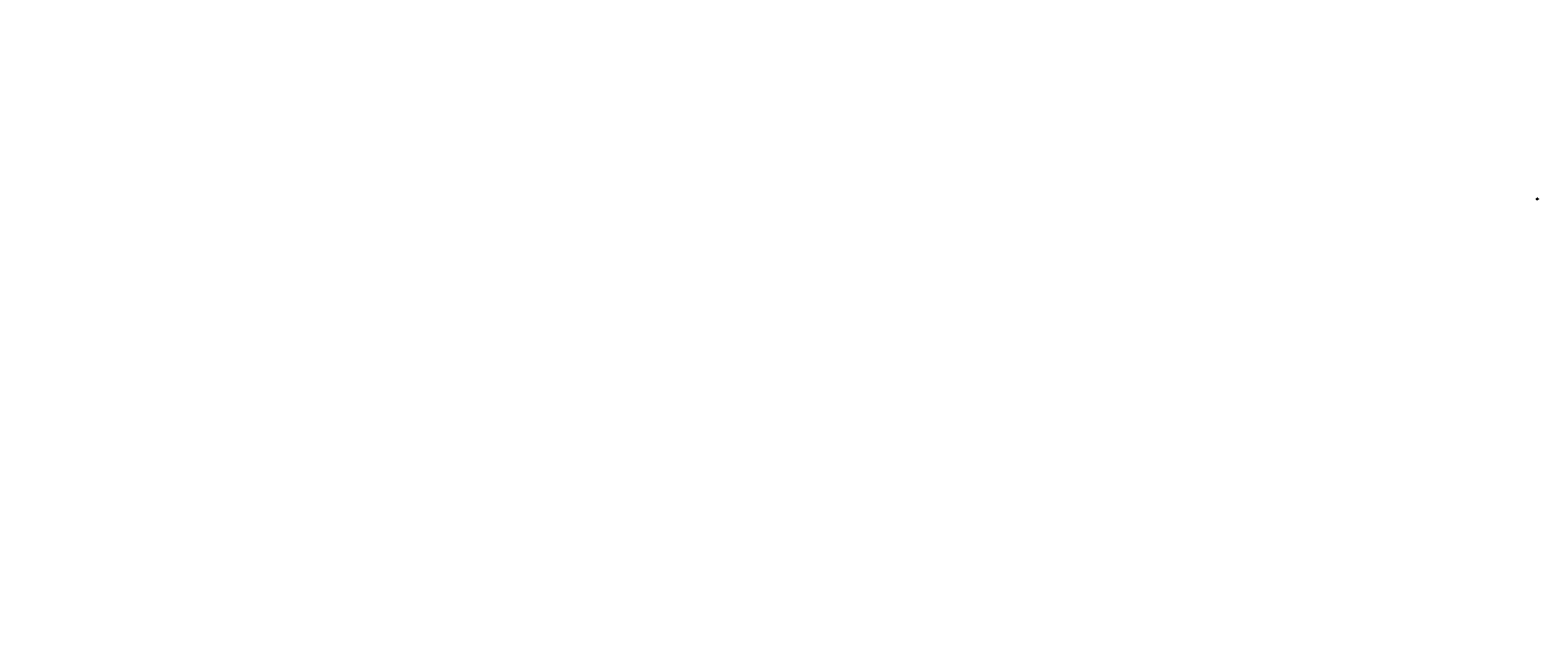
# Model space of a CAD drawing. Extents: x -88520 to 65, y -24736 to 9961.
import ezdxf
from ezdxf.enums import TextEntityAlignment as Align

# ---------------------------------------------------------------- set-up
doc = ezdxf.new("R2010")
doc.units = 0
doc.header["$LTSCALE"] = 1.5
doc.header["$MEASUREMENT"] = 0
for name, pattern in [('CENTER', [2, 1.25, -0.25, 0.25, -0.25]), ('HIDDEN', [0.375, 0.25, -0.125]), ('PHANTOM', [2.5, 1.25, -0.25, 0.25, -0.25, 0.25, -0.25])]:
    doc.linetypes.add(name, pattern=pattern)
doc.layers.get('Defpoints').update_dxf_attribs({"linetype": 'CONTINUOUS'})
for name, color, linetype in [('ACCESSORIES', 30, 'CONTINUOUS'), ('DIM', 2, 'CONTINUOUS'), ('FASTENER', 1, 'CONTINUOUS'), ('NOTBYMCELROY', 8, 'HIDDEN'), ('SHEETING', 5, 'CONTINUOUS'), ('STEELLINE', 4, 'PHANTOM'), ('TEXT BY MCELROY', 3, 'CONTINUOUS'), ('TEXT NOT BY MCELROY', 1, 'CONTINUOUS'), ('TRIM', 3, 'CONTINUOUS'), ('TXT', 2, 'CONTINUOUS'), ('WEB BOR', 6, 'CONTINUOUS')]:
    doc.layers.add(name, color=color, linetype=linetype)
doc.styles.add('ITALICC', font='italicc')
doc.styles.add('KEENAN', font='ARIBLK.TTF')
doc.styles.add('ROMANT', font='ROMANT')
doc.styles.get("Standard").update_dxf_attribs({"font": 'romans'})
doc.dimstyles.new('MCELROY1$0', dxfattribs={"dimtxt": 0.0938, "dimasz": 0.125, "dimexe": 0.0625, "dimexo": 0.0625, "dimgap": 0.0625, "dimtad": 1, "dimdec": 4, "dimzin": 3, "dimdsep": 46, "dimlunit": 4, "dimtxsty": 'Standard', "dimcen": 0, "dimclrd": 2, "dimclre": 2, "dimclrt": 1, "dimadec": 0, "dimazin": 0, "dimtfac": 1, "dimtdec": 0, "dimtofl": 0, "dimtmove": 0, "dimatfit": 3, "dimfxl": 1, "dimfrac": 2, "dimtolj": 1, "dimtzin": 0, "dimarcsym": 0})
doc.dimstyles.new('MCELROY1$7', dxfattribs={"dimtxt": 0.0938, "dimasz": 0.125, "dimexe": 0.0625, "dimexo": 0.0625, "dimgap": 0.0625, "dimtad": 0, "dimtih": 1, "dimtoh": 1, "dimdec": 0, "dimzin": 3, "dimdsep": 46, "dimlunit": 4, "dimtxsty": 'Standard', "dimcen": 0, "dimclrd": 2, "dimclre": 2, "dimclrt": 1, "dimadec": 0, "dimazin": 0, "dimtfac": 1, "dimtdec": 0, "dimtofl": 0, "dimtmove": 0, "dimatfit": 3, "dimfxl": 1, "dimfrac": 2, "dimtolj": 1, "dimtzin": 0, "dimarcsym": 0})

# ---------------------------------------------------------------- blocks, each defined once
blk = doc.blocks.new('CENTERLINE SYMBOL')
at = {"layer": 'DIM'}
blk.add_line((15, 10), (15, 10), dxfattribs=at)
at = {"layer": 'DIM', "color": 11}
blk.add_lwpolyline([(15, 10), (15, 10), (15, 10)], dxfattribs=at)
at = {"layer": 'ACCESSORIES', "color": 1, "insert": (-2554, 2310), "char_height": 0.0938, "attachment_point": 1}
blk.add_mtext('\\A1;', dxfattribs=at)
at = {"layer": 'DIM', "color": 11, "style": 'ITALICC'}
blk.add_text('C', height=0.125, rotation=0.4349, dxfattribs=at).set_placement((15, 10), align=Align.CENTER)
at = {"layer": 'DIM', "color": 1}
for insert, char_height, attachment_point in [((-4035, 2520), 0.375, 1), ((-4035, 2516), 0.375, 1), ((-21510, -5716), 0.0938, 9), ((-21508, -5758), 0.0938, 1), ((-21501, -5751), 0.0938, 9), ((-21444, -5893), 0.0938, 9), ((-22426, -6273), 0.0938, 1), ((-22395, -6211), 0.0938, 1), ((-22386, -6266), 0.0938, 9), ((-22386, -6266), 0.0938, 9), ((-22375, -6261), 0.0938, 1)]:
    blk.add_mtext('\\A1;', dxfattribs=dict(at, insert=insert, char_height=char_height, attachment_point=attachment_point))
at = {"layer": 'DIM', "color": 1, "insert": (-21426, -5882), "char_height": 0.375, "width": 3, "attachment_point": 1}
blk.add_mtext('\\A1;', dxfattribs=at)
at = {"layer": 'TRIM', "color": 1, "char_height": 0.375, "width": 3}
for insert, attachment_point in [((-21618, -5623), 1), ((-21437, -5882), 9)]:
    blk.add_mtext('\\A1;', dxfattribs=dict(at, insert=insert, attachment_point=attachment_point))
blk = doc.blocks.new('#14-10 HHA SELF TAPPING 2.875 INCH')
at = {"layer": 'FASTENER'}
for p, q in [((-2, 0), (-2, 0)), ((-2, 0), (-2, 0)), ((-2, 0), (-2, 0)), ((-2, 0), (-2, 0)), ((-2, 0), (-2, 0)), ((-2, 0), (-2, 0)), ((-2, 0), (-2, 0)), ((-2, 0), (-2, 0)), ((-2, 0), (-2, 0)), ((-2, 0), (-2, 0)), ((-2, 0), (-2, 0)), ((-2, 0), (-2, 0)), ((-2, 0), (-2, 0)), ((-2, 0), (-2, 0)), ((-2, 0), (-2, 0)), ((-2, 0), (-2, 0)), ((-2, 0), (-2, 0)), ((-2, 0), (-2, 0)), ((-2, 0), (-2, 0)), ((-2, 0), (-2, 0)), ((-2, 0), (-2, 0)), ((-2, 0), (-2, 0)), ((-2, 0), (-2, 0)), ((-2, 0), (-2, 0)), ((-2, 0), (-2, 0)), ((-2, 0), (-2, 0)), ((-2, 0), (-2, 0)), ((-2, 0), (-2, 0)), ((-2, 0), (-2, 0)), ((-2, 0), (-2, 0)), ((-2, 0), (-1, 0)), ((-2, 0), (-2, 0)), ((-2, 0), (-1, 0)), ((-2, 0), (-2, 0)), ((-2, 0), (-1, 0)), ((-2, 0), (-2, 0)), ((-2, 0), (-2, 0)), ((-2, 0), (-2, 0)), ((-2, 0), (-2, 0)), ((-1, 0), (0, 0)), ((-1, 0), (0, 0)), ((-1, 0), (-1, 0)), ((-1, 0), (0, 0)), ((-1, 0), (-1, 0)), ((-1, 0), (-1, 0)), ((-1, 0), (-1, 0)), ((-1, 0), (-1, 0)), ((-1, 0), (-1, 0)), ((-1, 0), (-1, 0)), ((-1, 0), (-1, 0)), ((-1, 0), (-1, 0)), ((-1, 0), (-1, 0)), ((-1, 0), (-1, 0)), ((-1, 0), (-1, 0)), ((-1, 0), (-1, 0)), ((-1, 0), (-1, 0)), ((-1, 0), (-1, 0)), ((-1, 0), (-1, 0)), ((-1, 0), (-1, 0)), ((-1, 0), (-1, 0)), ((-1, 0), (-1, 0)), ((-1, 0), (-1, 0)), ((-1, 0), (-1, 0)), ((-1, 0), (-1, 0)), ((-1, 0), (-1, 0)), ((-1, 0), (-1, 0)), ((-1, 0), (-1, 0)), ((-1, 0), (-1, 0)), ((-1, 0), (-1, 0)), ((-1, 0), (-1, 0)), ((-1, 0), (-1, 0)), ((-1, 0), (-1, 0)), ((-1, 0), (-1, 0)), ((-1, 0), (-1, 0)), ((-1, 0), (-1, 0)), ((-1, 0), (-1, 0)), ((-1, 0), (-1, 0)), ((-1, 0), (-1, 0)), ((-1, 0), (-1, 0)), ((-1, 0), (-1, 0)), ((-1, 0), (-1, 0)), ((-1, 0), (-1, 0)), ((-1, 0), (-1, 0)), ((-1, 0), (-1, 0)), ((-1, 0), (-1, 0)), ((-1, 0), (-1, 0)), ((-1, 0), (-1, 0)), ((-1, 0), (-1, 0)), ((-1, 0), (-1, 0)), ((-1, 0), (-1, 0)), ((-1, 0), (-1, 0)), ((-1, 0), (-1, 0)), ((-1, 0), (-1, 0)), ((-1, 0), (-1, 0)), ((-1, 0), (-1, 0)), ((-1, 0), (-1, 0)), ((-1, 0), (-1, 0)), ((-1, 0), (-1, 0)), ((-1, 0), (-1, 0)), ((0, 0), (0, 0)), ((0, 0), (0, 0)), ((0, 0), (0, 0)), ((0, 0), (0, 0)), ((0, 0), (0, 0)), ((0, 0), (0, 0)), ((0, 0), (0, 0)), ((0, 0), (0, 0)), ((0, 0), (0, 0)), ((0, 0), (0, 0)), ((0, 0), (0, 0)), ((0, 0), (0, 0)), ((0, 0), (0, 0)), ((0, 0), (0, 0)), ((0, 0), (0, 0)), ((0, 0), (0, 0)), ((0, 0), (0, 0)), ((0, 0), (0, 0)), ((0, 0), (0, 0)), ((0, 0), (0, 0)), ((0, 0), (0, 0)), ((0, 0), (0, 0)), ((0, 0), (0, 0)), ((0, 0), (0, 0)), ((0, 0), (0, 0)), ((0, 0), (0, 0)), ((0, 0), (0, 0)), ((0, 0), (0, 0)), ((0, 0), (0, 0)), ((0, 0), (0, 0)), ((0, 0), (0, 0)), ((0, 0), (0, 0)), ((0, 0), (0, 0)), ((0, 0), (0, 0)), ((0, 0), (0, 0)), ((0, 0), (0, 0)), ((0, 0), (0, 0)), ((0, 0), (0, 0)), ((0, 0), (0, 0)), ((0, 0), (1, 0)), ((0, 0), (0, 0)), ((0, 0), (0, 0)), ((0, 0), (0, 0)), ((0, 0), (0, 0)), ((0, 0), (0, 0)), ((0, 0), (0, 0)), ((0, 0), (0, 0)), ((0, 0), (0, 0)), ((0, 0), (0, 0)), ((0, 0), (0, 0)), ((0, 0), (0, 0)), ((0, 0), (0, 0)), ((0, 0), (0, 0)), ((0, 0), (0, 0)), ((0, 0), (0, 0)), ((0, 0), (0, 0)), ((0, 0), (0, 0)), ((0, 0), (0, 0)), ((0, 0), (0, 0)), ((0, 0), (0, 0)), ((0, 0), (0, 0)), ((0, 0), (1, 0)), ((1, 0), (1, 0)), ((1, 0), (1, 0)), ((1, 0), (1, 0)), ((1, 0), (1, 0)), ((1, 0), (1, 0)), ((1, 0), (1, 0)), ((1, 0), (1, 0)), ((1, 0), (1, 0)), ((1, 0), (1, 0)), ((1, 0), (1, 0)), ((1, 0), (1, 0)), ((1, 0), (1, 0)), ((1, 0), (1, 0)), ((1, 0), (1, 0)), ((1, 0), (1, 0)), ((1, 0), (1, 0)), ((1, 0), (1, 0)), ((1, 0), (1, 0)), ((-2, 0), (-2, 0)), ((-2, 0), (-2, 0)), ((-2, 0), (-2, 0)), ((-2, 0), (-2, 0)), ((-2, 0), (-2, 0)), ((-2, 0), (-2, 0)), ((-2, 0), (-2, 0)), ((-2, 0), (-2, 0)), ((-2, 0), (-2, 0)), ((-2, 0), (-2, 0)), ((-2, 0), (-2, 0)), ((-2, 0), (-2, 0)), ((-2, 0), (-2, 0)), ((-2, 0), (-2, 0)), ((-2, 0), (-1, 0)), ((-2, 0), (-2, 0)), ((-2, 0), (-2, 0)), ((-2, 0), (-2, 0)), ((-2, 0), (-2, 0)), ((-1, 0), (0, 0)), ((-1, 0), (-1, 0)), ((-1, 0), (-1, 0)), ((-1, 0), (-1, 0)), ((-1, 0), (-1, 0)), ((-1, 0), (-1, 0)), ((-1, 0), (-1, 0)), ((-1, 0), (-1, 0)), ((-1, 0), (-1, 0)), ((-1, 0), (-1, 0)), ((-1, 0), (-1, 0)), ((-1, 0), (-1, 0)), ((-1, 0), (-1, 0)), ((-1, 0), (-1, 0)), ((-1, 0), (-1, 0)), ((-1, 0), (-1, 0)), ((-1, 0), (-1, 0)), ((-1, 0), (-1, 0)), ((-1, 0), (-1, 0)), ((-1, 0), (-1, 0)), ((-1, 0), (-1, 0)), ((-1, 0), (-1, 0)), ((-1, 0), (-1, 0)), ((-1, 0), (-1, 0)), ((-1, 0), (-1, 0)), ((-1, 0), (-1, 0)), ((-1, 0), (-1, 0)), ((-1, 0), (-1, 0)), ((-1, 0), (-1, 0)), ((-1, 0), (-1, 0)), ((0, 0), (0, 0)), ((0, 0), (0, 0)), ((0, 0), (0, 0)), ((0, 0), (0, 0)), ((0, 0), (0, 0)), ((0, 0), (0, 0)), ((0, 0), (0, 0)), ((0, 0), (0, 0)), ((0, 0), (0, 0)), ((0, 0), (0, 0)), ((0, 0), (0, 0)), ((0, 0), (0, 0)), ((0, 0), (0, 0)), ((0, 0), (0, 0)), ((0, 0), (0, 0)), ((0, 0), (0, 0)), ((0, 0), (0, 0)), ((0, 0), (0, 0)), ((0, 0), (0, 0)), ((0, 0), (0, 0)), ((0, 0), (1, 0)), ((0, 0), (0, 0)), ((0, 0), (0, 0)), ((0, 0), (0, 0)), ((0, 0), (0, 0)), ((0, 0), (0, 0)), ((0, 0), (0, 0)), ((0, 0), (0, 0)), ((0, 0), (0, 0)), ((0, 0), (0, 0)), ((0, 0), (0, 0)), ((0, 0), (0, 0)), ((0, 0), (0, 0)), ((0, 0), (0, 0)), ((0, 0), (0, 0)), ((1, 0), (1, 0)), ((1, 0), (1, 0)), ((1, 0), (1, 0)), ((1, 0), (1, 0)), ((1, 0), (1, 0)), ((1, 0), (1, 0)), ((1, 0), (1, 0))]:
    blk.add_line(p, q, dxfattribs=at)
for centre, radius, start, end in [((-2, 0), 0.0958, 325.61575, 34.38425), ((-2, 0), 0.0958, 145.61575, 214.38425), ((-2, 0), 0.358, 162.41205, 197.58795), ((-2, 0), 0.358, 342.41205, 17.58795), ((1, 0), 0.015, 292.5, 67.5), ((-2, 0), 0.0958, 325.61575, 34.38425), ((-2, 0), 0.0958, 145.61575, 214.38425)]:
    blk.add_arc(centre, radius, start, end, dxfattribs=at)
at = {"layer": 'FASTENER', "color": 0, "linetype": 'ByBlock'}
for p in [(-2, 0), (-2, 0), (-2, 0), (-1, 0)]:
    blk.add_point(p, dxfattribs=at)
blk = doc.blocks.new('*D73')
at = {"layer": 'Defpoints', "color": 0}
for p in [(31, 42), (31, 36), (33, 42)]:
    blk.add_point(p, dxfattribs=at)
at = {"layer": 'DIM', "color": 2, "lineweight": -2}
for p, q in [((31, 42), (31, 36)), ((33, 36), (31, 36)), ((33, 42), (33, 36))]:
    blk.add_line(p, q, dxfattribs=at)
at = {"layer": 'DIM', "color": 2}
for points in [[(31, 36), (31, 36), (31, 36)], [(33, 36), (33, 36), (33, 36)]]:
    blk.add_solid(points, dxfattribs=at)
at = {"layer": 'DIM', "color": 1, "insert": (32, 37), "char_height": 0.281, "attachment_point": 5}
blk.add_mtext('\\A1;2"\\P(MIN.)', dxfattribs=at)
blk = doc.blocks.new('1 INCH#10-12 PANCAKE TYPE A')
at = {"layer": 'FASTENER'}
for p, q in [((-1, 0), (-1, 0)), ((-1, 0), (-1, 0)), ((-1, 0), (-1, 0)), ((-1, 0), (-1, 0)), ((-1, 0), (-1, 0)), ((-1, 0), (-1, 0)), ((-1, 0), (-1, 0)), ((-1, 0), (-1, 0)), ((-1, 0), (-1, 0)), ((-1, 0), (-1, 0)), ((-1, 0), (-1, 0)), ((-1, 0), (-1, 0)), ((-1, 0), (-1, 0)), ((-1, 0), (-1, 0)), ((-1, 0), (0, 0)), ((-1, 0), (0, 0)), ((-1, 0), (-1, 0)), ((-1, 0), (-1, 0)), ((-1, 0), (-1, 0)), ((-1, 0), (-1, 0)), ((-1, 0), (-1, 0)), ((-1, 0), (-1, 0)), ((-1, 0), (-1, 0)), ((-1, 0), (-1, 0)), ((-1, 0), (-1, 0)), ((-1, 0), (-1, 0)), ((-1, 0), (-1, 0)), ((-1, 0), (-1, 0)), ((-1, 0), (-1, 0)), ((-1, 0), (-1, 0)), ((-1, 0), (-1, 0)), ((-1, 0), (-1, 0)), ((-1, 0), (-1, 0)), ((-1, 0), (-1, 0)), ((-1, 0), (-1, 0)), ((-1, 0), (-1, 0)), ((-1, 0), (-1, 0)), ((-1, 0), (-1, 0)), ((-1, 0), (-1, 0)), ((-1, 0), (-1, 0)), ((-1, 0), (-1, 0)), ((-1, 0), (-1, 0)), ((-1, 0), (-1, 0)), ((-1, 0), (-1, 0)), ((-1, 0), (-1, 0)), ((0, 0), (0, 0)), ((0, 0), (0, 0)), ((0, 0), (0, 0)), ((0, 0), (0, 0)), ((0, 0), (0, 0)), ((0, 0), (0, 0)), ((0, 0), (0, 0)), ((0, 0), (0, 0)), ((0, 0), (0, 0)), ((0, 0), (0, 0)), ((0, 0), (0, 0)), ((0, 0), (0, 0)), ((0, 0), (0, 0)), ((0, 0), (0, 0)), ((0, 0), (0, 0)), ((0, 0), (0, 0)), ((0, 0), (0, 0)), ((0, 0), (0, 0)), ((0, 0), (0, 0)), ((0, 0), (0, 0)), ((0, 0), (0, 0)), ((0, 0), (0, 0)), ((0, 0), (0, 0)), ((0, 0), (0, 0)), ((0, 0), (0, 0)), ((0, 0), (0, 0)), ((0, 0), (0, 0)), ((0, 0), (0, 0)), ((0, 0), (0, 0)), ((0, 0), (0, 0)), ((0, 0), (0, 0)), ((0, 0), (0, 0)), ((0, 0), (0, 0)), ((0, 0), (0, 0)), ((0, 0), (0, 0)), ((0, 0), (0, 0)), ((0, 0), (0, 0)), ((0, 0), (0, 0)), ((-1, 0), (-1, 0)), ((-1, 0), (-1, 0)), ((-1, 0), (-1, 0)), ((-1, 0), (-1, 0)), ((-1, 0), (-1, 0)), ((-1, 0), (-1, 0)), ((-1, 0), (-1, 0)), ((-1, 0), (-1, 0)), ((-1, 0), (0, 0)), ((-1, 0), (-1, 0)), ((-1, 0), (-1, 0)), ((-1, 0), (-1, 0)), ((-1, 0), (-1, 0)), ((-1, 0), (-1, 0)), ((-1, 0), (-1, 0)), ((-1, 0), (-1, 0)), ((-1, 0), (-1, 0)), ((-1, 0), (-1, 0)), ((-1, 0), (-1, 0)), ((-1, 0), (-1, 0)), ((-1, 0), (-1, 0)), ((-1, 0), (-1, 0)), ((-1, 0), (-1, 0)), ((0, 0), (0, 0)), ((0, 0), (0, 0)), ((0, 0), (0, 0)), ((0, 0), (0, 0)), ((0, 0), (0, 0)), ((0, 0), (0, 0)), ((0, 0), (0, 0)), ((0, 0), (0, 0)), ((0, 0), (0, 0)), ((0, 0), (0, 0)), ((0, 0), (0, 0)), ((0, 0), (0, 0)), ((0, 0), (0, 0)), ((0, 0), (0, 0)), ((0, 0), (0, 0)), ((0, 0), (0, 0)), ((0, 0), (0, 0))]:
    blk.add_line(p, q, dxfattribs=at)
blk.add_arc((0, 0), 0.00979, 292.5, 67.5, dxfattribs=at)
for p in [(-1, 0), (-1, 0), (0, 0), (-1, 0), (-1, 0), (-1, 0)]:
    blk.add_point(p, dxfattribs=at)

msp = doc.modelspace()

# ---------------------------------------------------------------- hatches: boundary and pattern name
at = {"layer": 'ACCESSORIES'}
h = msp.add_hatch(dxfattribs=at)
h.set_pattern_fill('ANSI38', color=256, scale=2, angle=9, style=0)
h.set_pattern_definition([(54, (9.10839, -6.66963), (-0.2022542, 0.1469463), []), (144, (9.10839, -6.66963), (-0.5514548, 0.0916384), [0.625, -0.375])])
h.paths.add_polyline_path([(30.27536, 47.43747), (28.29998, 47.1246), (28.57374, 45.39614), (30.54912, 45.70901)])
h = msp.add_hatch(dxfattribs=at)
h.set_pattern_fill('ANSI38', color=256, scale=2, angle=9, style=0)
h.set_pattern_definition([(126, (54.94354, -6.66963), (0.2022542, 0.1469463), []), (36, (54.94354, -6.66963), (0.5514548, 0.0916384), [0.625, -0.375])])
h.paths.add_polyline_path([(33.77657, 47.43747), (35.75194, 47.1246), (35.47818, 45.39614), (33.50281, 45.70901)])
at = {"layer": 'NOTBYMCELROY'}
h = msp.add_hatch(dxfattribs=at)
h.set_pattern_fill('INSUL', color=256, angle=9, style=0)
h.paths.add_polyline_path([(20.80607, 42.97963), (20.79891, 42.94796), (20.80868, 42.94421), (20.79569, 42.93369), (20.78357, 42.88006, -0.6778707608), (20.76565, 42.87698), (20.70116, 42.96301), (15.90929, 42.20406), (16.0465, 41.33776), (16.35215, 41.19845), (15.79886, 41.11082), (16.10451, 40.97151), (16.31346, 39.65228), (31.02596, 41.98251), (31.02596, 44.5983)])
h = msp.add_hatch(dxfattribs=at)
h.set_pattern_fill('ANSI31', color=256, scale=2, style=0)
h.paths.add_polyline_path([(20.70116, 42.96301), (20.6937, 42.97297), (20.68487, 42.97636), (20.68313, 42.9841), (20.69094, 42.99042), (20.68455, 43.03073), (20.65237, 43.04308), (20.67916, 43.06478), (20.6718, 43.11126), (20.63962, 43.12361), (20.66641, 43.1453), (20.65904, 43.19178), (20.62686, 43.20414), (20.65365, 43.22583), (20.64629, 43.27231), (20.61411, 43.28466), (20.6409, 43.30635), (20.63354, 43.35283), (20.60136, 43.36519), (20.62814, 43.38688), (20.62698, 43.39422), (15.84085, 42.63617), (15.90929, 42.20406)])
h.paths.add_polyline_path([(31.02596, 44.5983), (31.02596, 45.04125), (29.90705, 44.86404), (29.9018, 44.83433), (29.9118, 44.83049), (29.89824, 44.8195), (29.8727, 44.71315, -0.6681786379), (29.84533, 44.70881), (29.7508, 44.83929), (20.75913, 43.41515), (20.75573, 43.41346), (20.76309, 43.36698), (20.79527, 43.35463), (20.76848, 43.33294), (20.77585, 43.28646), (20.80803, 43.2741), (20.78124, 43.25241), (20.7886, 43.20593), (20.82078, 43.19358), (20.79399, 43.17188), (20.80135, 43.1254), (20.83353, 43.11305), (20.80675, 43.09136), (20.81411, 43.04488), (20.82478, 43.04078), (20.82567, 43.03455), (20.81687, 43.02742), (20.80607, 42.97963)])
h = msp.add_hatch(dxfattribs=at)
h.set_pattern_fill('ANSI31', color=256, scale=2, style=0)
h.set_pattern_definition([(135, (64.05193, 0), (0.1767767, 0.1767767), [])])
h.paths.add_polyline_path([(43.35076, 42.96301), (43.35823, 42.97297), (43.36706, 42.97636), (43.36879, 42.9841), (43.36099, 42.99042), (43.36737, 43.03073), (43.39955, 43.04308), (43.37277, 43.06478), (43.38013, 43.11126), (43.41231, 43.12361), (43.38552, 43.1453), (43.39288, 43.19178), (43.42506, 43.20414), (43.39827, 43.22583), (43.40564, 43.27231), (43.43782, 43.28466), (43.41103, 43.30635), (43.41839, 43.35283), (43.45057, 43.36519), (43.42378, 43.38688), (43.42494, 43.39422), (48.21107, 42.63617), (48.14263, 42.20406)])
h.paths.add_polyline_path([(33.02596, 44.5983), (33.02596, 45.04125), (34.14487, 44.86404), (34.15013, 44.83433), (34.14013, 44.83049), (34.15369, 44.8195), (34.17922, 44.71315, 0.6681786379), (34.2066, 44.70881), (34.30113, 44.83929), (43.2928, 43.41515), (43.2962, 43.41346), (43.28884, 43.36698), (43.25665, 43.35463), (43.28344, 43.33294), (43.27608, 43.28646), (43.2439, 43.2741), (43.27069, 43.25241), (43.26333, 43.20593), (43.23115, 43.19358), (43.25793, 43.17188), (43.25057, 43.1254), (43.21839, 43.11305), (43.24518, 43.09136), (43.23782, 43.04488), (43.22714, 43.04078), (43.22626, 43.03455), (43.23505, 43.02742), (43.24586, 42.97963)])
h = msp.add_hatch(dxfattribs=at)
h.set_pattern_fill('INSUL', color=256, angle=9, style=0)
h.set_pattern_definition([(171, (64.05193, 0), (0.058663, 0.370383), []), (171, (64.07148, 0.12346), (0.058663, 0.370383), [0.125, -0.125]), (171, (64.09104, 0.24692), (0.058663, 0.370383), [0.125, -0.125])])
h.paths.add_polyline_path([(43.24586, 42.97963), (43.25301, 42.94796), (43.24325, 42.94421), (43.25624, 42.93369), (43.26836, 42.88006, 0.6778707608), (43.28628, 42.87698), (43.35076, 42.96301), (48.14263, 42.20406), (48.00542, 41.33776), (47.69978, 41.19845), (48.25306, 41.11082), (47.94742, 40.97151), (47.73847, 39.65228), (33.02596, 41.98251), (33.02596, 44.5983)])

# ---------------------------------------------------------------- linework, layer by layer
at = {"layer": 'ACCESSORIES'}
for p, q in [((18.56082, 45.42512), (22.01773, 45.97264)), ((18.56082, 45.42512), (18.85826, 43.54722)), ((18.73479, 43.52767), (22.43863, 44.1143)), ((18.74046, 43.49192), (18.73479, 43.52767)), ((18.74046, 43.49192), (22.44429, 44.07855)), ((19.67562, 44.77906), (19.84594, 43.70366)), ((19.77952, 44.92208), (21.01413, 45.11762)), ((21.15715, 45.01371), (21.32748, 43.93831)), ((22.01773, 45.97264), (22.31516, 44.09474)), ((22.44429, 44.07855), (22.43863, 44.1143))]:
    msp.add_line(p, q, dxfattribs=at)
at = {"layer": 'ACCESSORIES', "const_width": 0.09375}
for points in [[(26.51162, 47.35206), (27.4993, 47.5085)], [(29.22454, 45.42271), (30.21223, 45.57915)], [(34.82738, 45.42271), (33.83969, 45.57915)], [(37.54031, 47.35206), (36.55262, 47.5085)]]:
    msp.add_lwpolyline(points, dxfattribs=at)
at = {"layer": 'ACCESSORIES'}
for points in [[(28.57374, 45.39614), (28.29998, 47.1246), (30.27536, 47.43747), (30.54912, 45.70901)], [(35.47818, 45.39614), (35.75194, 47.1246), (33.77657, 47.43747), (33.50281, 45.70901)]]:
    msp.add_lwpolyline(points, close=True, dxfattribs=at)
for centre, radius, start, end in [((19.35578, 43.52992), 0.1072, 71.3035317559, 126.6964682441), ((19.36779, 43.53182), 0.1072, 71.3035317559, 126.6964682441), ((19.79908, 44.79862), 0.125, 99, 189), ((20.61331, 43.7291), 0.1072, 71.3035317559, 126.6964682441), ((20.62533, 43.731), 0.1072, 71.3035317559, 126.6964682441), ((21.03369, 44.99416), 0.125, 9, 99), ((21.83532, 43.92264), 0.1072, 71.3035317559, 126.6964682441), ((21.89879, 43.9327), 0.1072, 71.3035317559, 126.6964682441), ((21.9108, 43.9346), 0.1072, 71.3035317559, 126.6964682441)]:
    msp.add_arc(centre, radius, start, end, dxfattribs=at)
at = {"layer": 'DIM'}
msp.add_lwpolyline([(45.50741, 31.02351), (59.51615, 31.02351), (59.51615, 34.56556), (45.50741, 34.56556)], close=True, dxfattribs=at)
at = {"layer": 'FASTENER'}
for p, q in [((26.93619, 47.55531), (26.97519, 47.30902)), ((27.05813, 47.32215), (27.01912, 47.56845)), ((36.9938, 47.32215), (37.03281, 47.56845)), ((37.11574, 47.55531), (37.07673, 47.30902))]:
    msp.add_line(p, q, dxfattribs=at)
at = {"layer": 'FASTENER', "linetype": 'CENTER'}
msp.add_line((32.02596, 38.01754), (32.02596, 54.77565), dxfattribs=at)
at = {"layer": 'FASTENER'}
for points in [[(26.76954, 47.54794, -0.4182461823), (26.77701, 47.55807), (27.16965, 47.62026, -0.4182461823), (27.17989, 47.61293), (27.18144, 47.60311, -0.4142135624), (27.17409, 47.593), (26.78121, 47.53077, -0.4142135624), (26.77109, 47.53812)], [(26.81442, 47.26454, 0.4182461823), (26.82466, 47.25721), (27.2173, 47.3194, 0.4182461823), (27.22477, 47.32953), (27.22322, 47.33935, 0.4142135624), (27.2131, 47.3467), (26.82022, 47.28447, 0.4142135624), (26.81287, 47.27436)], [(37.2375, 47.26454, -0.4182461823), (37.22727, 47.25721), (36.83462, 47.3194, -0.4182461823), (36.82715, 47.32953), (36.82871, 47.33935, -0.4142135624), (36.83882, 47.3467), (37.23171, 47.28447, -0.4142135624), (37.23906, 47.27436)], [(37.28239, 47.54794, 0.4182461823), (37.27492, 47.55807), (36.88227, 47.62026, 0.4182461823), (36.87204, 47.61293), (36.87048, 47.60311, 0.4142135624), (36.87783, 47.593), (37.27072, 47.53077, 0.4142135624), (37.28083, 47.53812)]]:
    msp.add_lwpolyline(points, format="xyb", close=True, dxfattribs=at)
at = {"layer": 'NOTBYMCELROY'}
for p, q in [((16.35215, 41.19845), (15.79886, 41.11082)), ((15.79886, 41.11082), (16.10451, 40.97151)), ((31.02596, 45.04125), (15.84085, 42.63617)), ((15.84085, 42.63617), (16.0465, 41.33776)), ((31.02596, 44.5983), (15.90929, 42.20406)), ((16.0465, 41.33776), (16.35215, 41.19845)), ((16.10451, 40.97151), (16.31346, 39.65228)), ((16.31346, 39.65228), (31.02596, 41.98251)), ((31.02596, 41.98251), (31.02596, 45.04125)), ((33.02596, 41.98251), (33.02596, 45.04125)), ((33.02596, 45.04125), (48.21107, 42.63617)), ((33.02596, 44.5983), (48.14263, 42.20406)), ((47.73847, 39.65228), (33.02596, 41.98251)), ((48.00542, 41.33776), (47.69978, 41.19845)), ((48.00542, 41.33776), (47.69978, 41.19845)), ((47.69978, 41.19845), (48.25306, 41.11082)), ((47.69978, 41.19845), (48.25306, 41.11082)), ((47.94742, 40.97151), (47.73847, 39.65228)), ((47.94742, 40.97151), (47.73847, 39.65228)), ((48.25306, 41.11082), (47.94742, 40.97151)), ((48.25306, 41.11082), (47.94742, 40.97151)), ((48.21107, 42.63617), (48.00542, 41.33776)), ((48.21107, 42.63617), (48.00542, 41.33776))]:
    msp.add_line(p, q, dxfattribs=at)
at = {"layer": 'NOTBYMCELROY', "lineweight": 50}
for p, q in [((16.33301, 39.52882), (31.02596, 41.85596)), ((47.71892, 39.52882), (33.02596, 41.85596))]:
    msp.add_line(p, q, dxfattribs=at)
for points in [[(31.15096, 44.20341), (31.15096, 45.21214), (15.81751, 42.78356)], [(16.3508, 39.41653), (17.39404, 39.58177), (18.12254, 38.17845), (19.60407, 38.4131), (19.86326, 39.97285), (22.82633, 40.44215), (23.55483, 39.03884), (25.03636, 39.27349), (25.29555, 40.83324), (28.25862, 41.30254), (28.98711, 39.89923), (30.46864, 40.13388), (30.72784, 41.69363), (31.02596, 41.74085)], [(32.90096, 44.20341), (32.90096, 45.21214), (48.23442, 42.78356)], [(47.70113, 39.41653), (46.65788, 39.58177), (45.92939, 38.17845), (44.44785, 38.4131), (44.18866, 39.97285), (41.2256, 40.44215), (40.4971, 39.03884), (39.01557, 39.27349), (38.75638, 40.83324), (35.79331, 41.30254), (35.06481, 39.89923), (33.58328, 40.13388), (33.32409, 41.69363), (33.02596, 41.74085)]]:
    msp.add_lwpolyline(points, dxfattribs=at)
at = {"layer": 'SHEETING'}
for p, q in [((15.73563, 44.09175), (15.18234, 44.00412)), ((15.18234, 44.00412), (15.48799, 43.86481)), ((30.7522, 47.35605), (15.32211, 44.91216)), ((15.42998, 44.23106), (15.32211, 44.91216)), ((15.42998, 44.23106), (15.73563, 44.09175)), ((15.59587, 43.18371), (15.48799, 43.86481)), ((31.02596, 45.62759), (15.59587, 43.18371)), ((30.7522, 47.35605), (31.02596, 45.62759)), ((33.29972, 47.35605), (33.02596, 45.62759)), ((33.02596, 45.62759), (48.45606, 43.18371)), ((33.29972, 47.35605), (48.72982, 44.91216)), ((48.62194, 44.23106), (48.3163, 44.09175)), ((48.3163, 44.09175), (48.86958, 44.00412)), ((48.45606, 43.18371), (48.56394, 43.86481)), ((48.86958, 44.00412), (48.56394, 43.86481)), ((48.62194, 44.23106), (48.72982, 44.91216))]:
    msp.add_line(p, q, dxfattribs=at)
at = {"layer": 'STEELLINE'}
for p in [(16.60974, 37.78162), (47.44219, 37.78162)]:
    msp.add_line(p, (32.02596, 40.22331), dxfattribs=at)
at = {"layer": 'TRIM', "lineweight": 40}
for points in [[(26.24285, 47.28262), (25.749, 47.20441), (25.72945, 47.32787), (32.02596, 48.32514), (38.32248, 47.32787), (38.30292, 47.20441), (37.80908, 47.28262)], [(26.30059, 47.24922), (27.78212, 47.48387), (28.70239, 47.30499), (30.18393, 47.53964)], [(37.75134, 47.24922), (36.26981, 47.48387), (35.34953, 47.30499), (33.868, 47.53964)]]:
    msp.add_lwpolyline(points, dxfattribs=at)
at = {"layer": 'WEB BOR', "color": 5, "linetype": 'Continuous'}
for p, q in [((-2.03838, 22.63622), (-1.72212, 22.63622)), ((-2.03737, 21.63528), (-2.03737, 22.63622)), ((-1.72112, 22.63575), (-2.03737, 21.63528)), ((-0.98027, 22.63622), (-1.45959, 22.63622)), ((-1.45874, 22.63622), (-1.22909, 21.90877)), ((-1.1883, 21.9093), (-0.97927, 22.63622)), ((-0.26061, 22.63622), (-0.71529, 22.63622)), ((-0.71429, 22.63622), (-0.44033, 21.82519)), ((-0.38986, 21.78896), (-0.25961, 21.78896)), ((-0.25961, 21.78896), (-0.25961, 22.63575))]:
    msp.add_line(p, q, dxfattribs=at)
at = {"layer": 'WEB BOR', "color": 9, "linetype": 'Continuous'}
for p, q in [((-1.77205, 21.56719), (-2.03737, 21.56719)), ((-2.03737, 21.56719), (-2.03737, 21.34883)), ((-1.82428, 21.13573), (-0.4727, 21.13574)), ((-1.5883, 22.1936), (-1.77205, 21.56719)), ((-1.47479, 21.79856), (-1.5883, 22.1936)), ((-1.46442, 21.76289), (-1.47479, 21.79856)), ((-1.01902, 21.56316), (-1.1984, 21.56315)), ((-0.8395, 22.20429), (-1.01902, 21.56316)), ((-0.72806, 21.84036), (-0.8395, 22.20429)), ((-0.68686, 21.70439), (-0.72806, 21.84036)), ((-0.25961, 21.52283), (-0.44213, 21.52283)), ((-0.25961, 21.34883), (-0.25961, 21.52283))]:
    msp.add_line(p, q, dxfattribs=at)
at = {"layer": 'WEB BOR', "color": 9}
for p, q in [((-2.03167, 21.56719), (-2.03167, 21.29987)), ((-2.01871, 21.56719), (-2.01871, 21.26162)), ((-2.00575, 21.56719), (-2.00575, 21.23712)), ((-1.99278, 21.56719), (-1.99278, 21.21839)), ((-1.97982, 21.56719), (-1.97982, 21.20317)), ((-1.96686, 21.56719), (-1.96686, 21.19046)), ((-1.9539, 21.56719), (-1.9539, 21.17969)), ((-1.94094, 21.56719), (-1.94094, 21.1705)), ((-1.92797, 21.56719), (-1.92797, 21.16266)), ((-1.91501, 21.56719), (-1.91501, 21.15601)), ((-1.90205, 21.56719), (-1.90205, 21.15043)), ((-1.88909, 21.56719), (-1.88909, 21.14583)), ((-1.87612, 21.56719), (-1.87612, 21.14214)), ((-1.86316, 21.56719), (-1.86316, 21.13931)), ((-1.8502, 21.56719), (-1.8502, 21.13732)), ((-1.83724, 21.56719), (-1.83724, 21.13573)), ((-1.82428, 21.56719), (-1.82428, 21.13573)), ((-1.81131, 21.56719), (-1.81131, 21.13573)), ((-1.79835, 21.56719), (-1.79835, 21.13573)), ((-1.78539, 21.56719), (-1.78539, 21.13573)), ((-1.77243, 21.56719), (-1.77243, 21.13573)), ((-1.75946, 21.61008), (-1.75946, 21.13573)), ((-1.7465, 21.65427), (-1.7465, 21.13573)), ((-1.73354, 21.69846), (-1.73354, 21.13573)), ((-1.72058, 21.74265), (-1.72058, 21.13573)), ((-1.70762, 21.78683), (-1.70762, 21.13573)), ((-1.69465, 21.83102), (-1.69465, 21.13573)), ((-1.68169, 21.87521), (-1.68169, 21.13573)), ((-1.66873, 21.9194), (-1.66873, 21.13573)), ((-1.65577, 21.96359), (-1.65577, 21.13573)), ((-1.6428, 22.00778), (-1.6428, 21.13573)), ((-1.62984, 22.04787), (-1.62984, 21.13573)), ((-1.61688, 22.09615), (-1.61688, 21.13573)), ((-1.60392, 22.14034), (-1.60392, 21.13573)), ((-1.59096, 22.18453), (-1.59096, 21.13573)), ((-1.57799, 22.15774), (-1.57799, 21.13573)), ((-1.56503, 22.11263), (-1.56503, 21.13573)), ((-1.55207, 22.06752), (-1.55207, 21.13573)), ((-1.53911, 22.02241), (-1.53911, 21.13573)), ((-1.52614, 21.9773), (-1.52614, 21.13573)), ((-1.51318, 21.93219), (-1.51318, 21.13573)), ((-1.50022, 21.88707), (-1.50022, 21.13573)), ((-1.48726, 21.84196), (-1.48726, 21.13573)), ((-1.4743, 21.79687), (-1.4743, 21.13573)), ((-1.46133, 21.75295), (-1.46133, 21.13573)), ((-1.44837, 21.72078), (-1.44837, 21.13573)), ((-1.43541, 21.69676), (-1.43541, 21.13573)), ((-1.42245, 21.67725), (-1.42245, 21.13573)), ((-1.40948, 21.66078), (-1.40948, 21.13573)), ((-1.39652, 21.64656), (-1.39652, 21.13573)), ((-1.38356, 21.63413), (-1.38356, 21.13573)), ((-1.3706, 21.62318), (-1.3706, 21.13573)), ((-1.35764, 21.61349), (-1.35764, 21.13573)), ((-1.34467, 21.60492), (-1.34467, 21.13573)), ((-1.33171, 21.59734), (-1.33171, 21.13573)), ((-1.31875, 21.59066), (-1.31875, 21.13573)), ((-1.30579, 21.58481), (-1.30579, 21.13573)), ((-1.29282, 21.57974), (-1.29282, 21.13573)), ((-1.27986, 21.5754), (-1.27986, 21.13573)), ((-1.2669, 21.57176), (-1.2669, 21.13573)), ((-1.25394, 21.56878), (-1.25394, 21.13573)), ((-1.24098, 21.56644), (-1.24098, 21.13573)), ((-1.22801, 21.56474), (-1.22801, 21.13573)), ((-1.21505, 21.56365), (-1.21505, 21.13573)), ((-1.20209, 21.56318), (-1.20209, 21.13573)), ((-1.18913, 21.56315), (-1.18913, 21.13573)), ((-1.17616, 21.56315), (-1.17616, 21.13573)), ((-1.1632, 21.56315), (-1.1632, 21.13573)), ((-1.15024, 21.56315), (-1.15024, 21.13573)), ((-1.13728, 21.56315), (-1.13728, 21.13573)), ((-1.12432, 21.56315), (-1.12432, 21.13573)), ((-1.11135, 21.56315), (-1.11135, 21.13573)), ((-1.09839, 21.56315), (-1.09839, 21.13573)), ((-1.08543, 21.56315), (-1.08543, 21.13573)), ((-1.07247, 21.56315), (-1.07247, 21.13573)), ((-1.0595, 21.56315), (-1.0595, 21.13573)), ((-1.04654, 21.56315), (-1.04654, 21.13573)), ((-1.03358, 21.56315), (-1.03358, 21.13573)), ((-1.02062, 21.56316), (-1.02062, 21.13573)), ((-1.00766, 21.60374), (-1.00766, 21.13573)), ((-0.99469, 21.65004), (-0.99469, 21.13573)), ((-0.98173, 21.69633), (-0.98173, 21.13573)), ((-0.96877, 21.74263), (-0.96877, 21.13573)), ((-0.95581, 21.78892), (-0.95581, 21.13573)), ((-0.94284, 21.83522), (-0.94284, 21.13573)), ((-0.92988, 21.88151), (-0.92988, 21.13573)), ((-0.91692, 21.9278), (-0.91692, 21.13573)), ((-0.90396, 21.9741), (-0.90396, 21.13573)), ((-0.891, 22.02039), (-0.891, 21.13573)), ((-0.87803, 22.06669), (-0.87803, 21.13573)), ((-0.86507, 22.11298), (-0.86507, 21.13573)), ((-0.85211, 22.15928), (-0.85211, 21.13573)), ((-0.83915, 22.20312), (-0.83915, 21.13573)), ((-0.82618, 22.16079), (-0.82618, 21.13573)), ((-0.81322, 22.11846), (-0.81322, 21.13573)), ((-0.80026, 22.07613), (-0.80026, 21.13573)), ((-0.7873, 22.0338), (-0.7873, 21.13573)), ((-0.77434, 21.99147), (-0.77434, 21.13573)), ((-0.76137, 21.94914), (-0.76137, 21.13573)), ((-0.74841, 21.90681), (-0.74841, 21.13573)), ((-0.73545, 21.86448), (-0.73545, 21.13573)), ((-0.72249, 21.82195), (-0.72249, 21.13573)), ((-0.70952, 21.77918), (-0.70952, 21.13573)), ((-0.69656, 21.7364), (-0.69656, 21.13573)), ((-0.6836, 21.69438), (-0.6836, 21.13573)), ((-0.67064, 21.66376), (-0.67064, 21.13573)), ((-0.65768, 21.64096), (-0.65768, 21.13573)), ((-0.64471, 21.6225), (-0.64471, 21.13573)), ((-0.63175, 21.60699), (-0.63175, 21.13573)), ((-0.61879, 21.59367), (-0.61879, 21.13573)), ((-0.60583, 21.5821), (-0.60583, 21.13573)), ((-0.59286, 21.57198), (-0.59286, 21.13573)), ((-0.5799, 21.56312), (-0.5799, 21.13573)), ((-0.56694, 21.55536), (-0.56694, 21.13573)), ((-0.55942, 21.55132), (-0.55942, 21.13573)), ((-0.54646, 21.54509), (-0.54646, 21.13573)), ((-0.5335, 21.53971), (-0.5335, 21.13573)), ((-0.52054, 21.53515), (-0.52054, 21.13573)), ((-0.50757, 21.53135), (-0.50757, 21.13573)), ((-0.49461, 21.52828), (-0.49461, 21.13573)), ((-0.48165, 21.5259), (-0.48165, 21.13573)), ((-0.46869, 21.52421), (-0.46869, 21.13573)), ((-0.45573, 21.52319), (-0.45573, 21.13573)), ((-0.44276, 21.52283), (-0.44276, 21.13785)), ((-0.4298, 21.52283), (-0.4298, 21.1401)), ((-0.41684, 21.52283), (-0.41684, 21.14319)), ((-0.40388, 21.52283), (-0.40388, 21.14716)), ((-0.39091, 21.52283), (-0.39091, 21.15206)), ((-0.37795, 21.52283), (-0.37795, 21.15796)), ((-0.36499, 21.52283), (-0.36499, 21.16496)), ((-0.35203, 21.52283), (-0.35203, 21.1732)), ((-0.33907, 21.52283), (-0.33907, 21.18285)), ((-0.3261, 21.52283), (-0.3261, 21.19418)), ((-0.31314, 21.52283), (-0.31314, 21.20759)), ((-0.30018, 21.52283), (-0.30018, 21.22375)), ((-0.28722, 21.52283), (-0.28722, 21.24393)), ((-0.27425, 21.52283), (-0.27425, 21.27119)), ((-0.26129, 21.52283), (-0.26129, 21.32208))]:
    msp.add_line(p, q, dxfattribs=at)
at = {"layer": 'WEB BOR', "color": 5}
for p, q in [((-2.03013, 22.63622), (-2.03013, 21.6582)), ((-2.02301, 22.63622), (-2.02301, 21.68072)), ((-2.01005, 22.63622), (-2.01005, 21.72172)), ((-1.99709, 22.63622), (-1.99709, 21.76273)), ((-1.98412, 22.63622), (-1.98412, 21.80373)), ((-1.97116, 22.63622), (-1.97116, 21.84474)), ((-1.9582, 22.63622), (-1.9582, 21.88574)), ((-1.94524, 22.63622), (-1.94524, 21.92675)), ((-1.93227, 22.63622), (-1.93227, 21.96775)), ((-1.91931, 22.63622), (-1.91931, 22.00876)), ((-1.90635, 22.63622), (-1.90635, 22.04976)), ((-1.89339, 22.63622), (-1.89339, 22.09077)), ((-1.88043, 22.63622), (-1.88043, 22.13178)), ((-1.86746, 22.63622), (-1.86746, 22.17278)), ((-1.8545, 22.63622), (-1.8545, 22.21379)), ((-1.84154, 22.63622), (-1.84154, 22.25479)), ((-1.82858, 22.63622), (-1.82858, 22.2958)), ((-1.81561, 22.63622), (-1.81561, 22.3368)), ((-1.80265, 22.63622), (-1.80265, 22.37781)), ((-1.78969, 22.63622), (-1.78969, 22.41881)), ((-1.77673, 22.63622), (-1.77673, 22.45982)), ((-1.76377, 22.63622), (-1.76377, 22.50082)), ((-1.7508, 22.63622), (-1.7508, 22.54183)), ((-1.73884, 22.63622), (-1.73884, 22.58284)), ((-1.44029, 22.63622), (-1.44029, 22.5746)), ((-1.42632, 22.63622), (-1.42632, 22.53354)), ((-1.41336, 22.63622), (-1.41336, 22.49248)), ((-1.4004, 22.63622), (-1.4004, 22.45142)), ((-1.38744, 22.63622), (-1.38744, 22.41036)), ((-1.37447, 22.63622), (-1.37447, 22.3693)), ((-1.36151, 22.63622), (-1.36151, 22.32824)), ((-1.34855, 22.63622), (-1.34855, 22.28718)), ((-1.33559, 22.63622), (-1.33559, 22.24611)), ((-1.32263, 22.63622), (-1.32263, 22.20505)), ((-1.30966, 22.63622), (-1.30966, 22.16399)), ((-1.2967, 22.63622), (-1.2967, 22.12293)), ((-1.28374, 22.63622), (-1.28374, 22.08187)), ((-1.27078, 22.63622), (-1.27078, 22.04081)), ((-1.25781, 22.63622), (-1.25781, 21.99975)), ((-1.24485, 22.63622), (-1.24485, 21.95869)), ((-1.23189, 22.63622), (-1.23189, 21.91763)), ((-1.21893, 22.63622), (-1.21893, 21.89645)), ((-1.21893, 22.63622), (-1.21893, 21.89645)), ((-1.20597, 22.63622), (-1.20597, 21.89406)), ((-1.193, 22.63622), (-1.193, 21.90085)), ((-1.18004, 22.63622), (-1.18004, 21.938)), ((-1.16708, 22.63622), (-1.16708, 21.98308)), ((-1.15412, 22.63622), (-1.15412, 22.02816)), ((-1.14115, 22.63622), (-1.14115, 22.07324)), ((-1.12819, 22.63622), (-1.12819, 22.11831)), ((-1.11523, 22.63622), (-1.11523, 22.16339)), ((-1.10227, 22.63622), (-1.10227, 22.20847)), ((-1.08931, 22.63622), (-1.08931, 22.25355)), ((-1.07634, 22.63622), (-1.07634, 22.29863)), ((-1.06338, 22.63622), (-1.06338, 22.3437)), ((-1.05042, 22.63622), (-1.05042, 22.38878)), ((-1.03746, 22.63622), (-1.03746, 22.43386)), ((-1.02449, 22.63622), (-1.02449, 22.47894)), ((-1.01153, 22.63622), (-1.01153, 22.52402)), ((-0.99957, 22.63622), (-0.99957, 22.56909)), ((-0.70232, 22.63622), (-0.70232, 22.59785)), ((-0.68836, 22.63622), (-0.68836, 22.55948)), ((-0.6754, 22.63622), (-0.6754, 22.5211)), ((-0.66244, 22.63622), (-0.66244, 22.48273)), ((-0.64947, 22.63622), (-0.64947, 22.44436)), ((-0.63651, 22.63622), (-0.63651, 22.40598)), ((-0.62355, 22.63622), (-0.62355, 22.36761)), ((-0.61059, 22.63622), (-0.61059, 22.32924)), ((-0.59763, 22.63622), (-0.59763, 22.29086)), ((-0.58466, 22.63622), (-0.58466, 22.25249)), ((-0.5717, 22.63622), (-0.5717, 22.21411)), ((-0.55874, 22.63622), (-0.55874, 22.17574)), ((-0.54578, 22.63622), (-0.54578, 22.13737)), ((-0.53281, 22.63622), (-0.53281, 22.09899)), ((-0.51985, 22.63622), (-0.51985, 22.06062)), ((-0.50689, 22.63622), (-0.50689, 22.02225)), ((-0.49393, 22.63622), (-0.49393, 21.98387)), ((-0.48097, 22.63622), (-0.48097, 21.9455)), ((-0.468, 22.63622), (-0.468, 21.90713)), ((-0.45504, 22.63622), (-0.45504, 21.86875)), ((-0.44208, 22.63622), (-0.44208, 21.83038)), ((-0.42912, 22.63622), (-0.42912, 21.80623)), ((-0.41615, 22.63622), (-0.41615, 21.79591)), ((-0.40319, 22.63622), (-0.40319, 21.79066)), ((-0.39023, 22.63622), (-0.39023, 21.78896)), ((-0.37727, 22.63622), (-0.37727, 21.78896)), ((-0.36431, 22.63622), (-0.36431, 21.78896)), ((-0.35134, 22.63622), (-0.35134, 21.78896)), ((-0.33838, 22.63622), (-0.33838, 21.78896)), ((-0.32542, 22.63622), (-0.32542, 21.78896)), ((-0.31246, 22.63622), (-0.31246, 21.78896)), ((-0.29949, 22.63622), (-0.29949, 21.78896)), ((-0.28653, 22.63622), (-0.28653, 21.78896)), ((-0.27357, 22.63622), (-0.27357, 21.78896)), ((-0.26061, 22.63622), (-0.26061, 21.78896))]:
    msp.add_line(p, q, dxfattribs=at)
at = {"layer": 'WEB BOR', "const_width": 0.1}
for points in [[(-2.23278, 20.92923), (-2.23278, 69.73422), (65.15992, 69.73422), (65.15992, 20.92923), (-2.23278, 20.92923)], [(-2.23278, 67.82243), (65.15992, 67.82243)], [(65.15992, 22.84101), (-2.23278, 22.84101)]]:
    msp.add_lwpolyline(points, dxfattribs=at)
at = {"layer": 'WEB BOR', "color": 5, "linetype": 'Continuous'}
for centre, radius, start, end in [((-1.20877, 21.91518), 0.02131, 197.516464, 343.961517), ((-0.38985, 21.84224), 0.05328, 198.661469, 269.995148)]:
    msp.add_arc(centre, radius, start, end, dxfattribs=at)

# ---------------------------------------------------------------- block references
at = {"layer": 'FASTENER', "linetype": 'CENTER', "xscale": 3.94597542357522, "yscale": 3.94597542357522, "zscale": 3.945975423575222}
msp.add_blockref('CENTERLINE SYMBOL', (-25.95058, 16.30564), dxfattribs=at)
at = {"layer": 'FASTENER', "rotation": 278.9999999999998}
for p in [(19.8769, 42.70449), (21.59523, 42.99135)]:
    msp.add_blockref('1 INCH#10-12 PANCAKE TYPE A', p, dxfattribs=at)
at = {"layer": 'NOTBYMCELROY', "rotation": 278.9999999999999}
msp.add_blockref('#14-10 HHA SELF TAPPING 2.875 INCH', (29.72358, 45.56606), dxfattribs=at)
at = {"layer": 'NOTBYMCELROY', "xscale": -1, "rotation": 81.000000000001}
msp.add_blockref('#14-10 HHA SELF TAPPING 2.875 INCH', (34.32834, 45.56606), dxfattribs=at)

# ---------------------------------------------------------------- texts
at = {"layer": 'TEXT BY MCELROY', "color": 3, "char_height": 0.4221}
for s, insert, attachment_point in [('\\A1;#10-12 X 1" TYPE A PANCAKE\\PHEAD FASTENER (2 PER CLIP)', (12.02103, 45.3903), 3), ('\\A1;#14-10 X 3" HWH TYPE A\\PFASTENER (@ 4" O.C. MAX.)', (12.02103, 50.79906), 3), ('\\A1;MEDALLION-LOK\\PUL90 CLIP', (12.02103, 47.32226), 3), ('\\A1;PROFILE VENT', (12.02103, 48.65604), 3), ('\\A1;SPACER TRIM W/\\P3/32" X 1" ROLL TAPE\\PSEALANT ALONG TOP\\P(PRE-DRIL 5/16" %%C HOLES\\PIN SPACER TRIM @ 4" O.C.\\PMAX.)', (52.11259, 54.44372), 1), ('\\A1;3/32" X 1" ROLL TAPE\\PSEALANT (CONT. ALONG\\PHIP)', (52.11259, 49.30385), 1), ('\\A1;43D POP RIVET\\P(@ 0\'-6" O.C.)', (52.15594, 56.44921), 1), ('\\A1;MEDALLION-LOK\\PPANEL', (52.11259, 46.05163), 1), ('\\A1;RIDGE FLASHING', (52.15594, 58.16461), 1)]:
    msp.add_mtext(s, dxfattribs=dict(at, insert=insert, attachment_point=attachment_point))
at = {"layer": 'TEXT NOT BY MCELROY', "color": 1, "char_height": 0.4221}
for s, insert, attachment_point in [('\\A1;22GA METAL DECK\\P(NOT BY MCELROY)', (12.02103, 39.23603), 3), ('\\A1;INSTALLER NOTE:\\PTEMPORARY FASTENER MAY BE\\PREQUIRED TO KEEP PANELS FROM\\PSLIDING DOWNHILL DURING INSTALLATION.', (46.03158, 34.05378), 1), ('\\A1;NOM. 1/2" (MIN.) NAILABLE\\PAND RIGID INSULATION\\P(NOT BY MCELROY)', (52.11259, 41.89328), 1), ('\\A1;#30 PAPER FELT\\P(NOT BY MCELROY)', (52.11259, 44.09078), 1), ('\\A1;ROOF LINE\\P(NOT BY MCELROY)', (52.11259, 39.15484), 1)]:
    msp.add_mtext(s, dxfattribs=dict(at, insert=insert, attachment_point=attachment_point))
at = {"layer": 'TXT', "linetype": 'CENTER', "style": 'ROMANT'}
msp.add_text('RIDGE', height=0.430994, dxfattribs=at).set_placement((32.50598, 55.25274))
at = {"layer": 'WEB BOR', "color": 9, "style": 'ROMANT'}
for s, height, p in [('%%UMEDALLION-LOK', 0.5710008, (-2.10057, 68.55044)), ('McELROY METAL, INC.', 0.421875, (0.03645, 21.70696))]:
    msp.add_text(s, height=height, dxfattribs=at).set_placement(p)
at = {"layer": 'WEB BOR', "style": 'KEENAN'}
for s, height, p in [('RIDGE DETAIL (VENTED)', 0.75, (31.46357, 68.77832)), ('DATE CREATED: 06/30/08', 0.375, (60.38536, 21.81152))]:
    msp.add_text(s, height=height, dxfattribs=at).set_placement(p, align=Align.MIDDLE_CENTER)

# ---------------------------------------------------------------- dimensions: what is measured, and where the dimension line sits
at = {"layer": 'DIM'}
dim = msp.add_linear_dim(base=(31.02596, 36.39205), p1=(33.02596, 41.74085), p2=(31.02596, 41.74085), text='<>\\P(MIN.)', dimstyle='MCELROY1$0', override={"dimscale": 3}, dxfattribs=at)
dim.commit()
dim.dimension.update_dxf_attribs({"geometry": '*D73', "text_midpoint": (32.02596, 37.05525)})

# ---------------------------------------------------------------- leaders
at = {"layer": 'DIM', "annotation_type": 0, "has_hookline": 1}
for points, hookline_direction, text_width in [([(19.49175, 43.73786), (13.14603, 45.22953), (12.39603, 45.22953)], 1, 10.3113), ([(29.1958, 47.69977), (13.14603, 50.57361), (12.39603, 50.57361)], 1, 9.1053), ([(17.67251, 39.04536), (13.14603, 39.07397), (12.39603, 39.07397)], 1, 6.0903), ([(16.33301, 39.52882), (13.15501, 41.61969), (12.40501, 41.61969)], 1, 6.0903), ([(20.28928, 45.69888), (13.14603, 47.16148), (12.39603, 47.16148)], 1, 4.9647), ([(28.41712, 46.38499), (13.14603, 48.43059), (12.39603, 48.43059)], 1, 4.3617), ([(34.41013, 45.4888), (50.98759, 49.08347), (51.73759, 49.08347)], 0, 7.638), ([(35.17422, 47.8265), (51.03094, 58.00383), (51.78094, 58.00383)], 0, 5.025), ([(36.85767, 47.62416), (51.03094, 56.08137), (51.78094, 56.08137)], 0, 4.9245), ([(37.33409, 47.31531), (50.98759, 54.20712), (51.73759, 54.20712)], 0, 8.844), ([(47.44219, 37.78162), (50.98759, 38.78572), (51.73759, 38.78572)], 0, 6.0903), ([(47.84294, 40.3119), (50.98759, 41.63329), (51.73759, 41.63329)], 0, 8.9043), ([(48.29597, 42.77382), (50.98759, 43.82467), (51.73759, 43.82467)], 0, 6.0903), ([(48.67588, 44.57161), (50.98759, 45.81504), (51.73759, 45.81504)], 0, 4.9647)]:
    msp.add_leader(points, dimstyle='MCELROY1$7', override={"dimscale": 6, "dimtdec": 4}, dxfattribs=dict(at, hookline_direction=hookline_direction, text_width=text_width))
at = {"layer": 'DIM'}
for points in [[(21.41129, 44.05658), (13.14603, 45.22953)], [(48.17546, 42.4113), (50.98759, 41.63329)]]:
    msp.add_leader(points, dimstyle='MCELROY1$7', override={"dimscale": 6, "dimtdec": 4}, dxfattribs=at)

doc.saveas('drawing.dxf')
